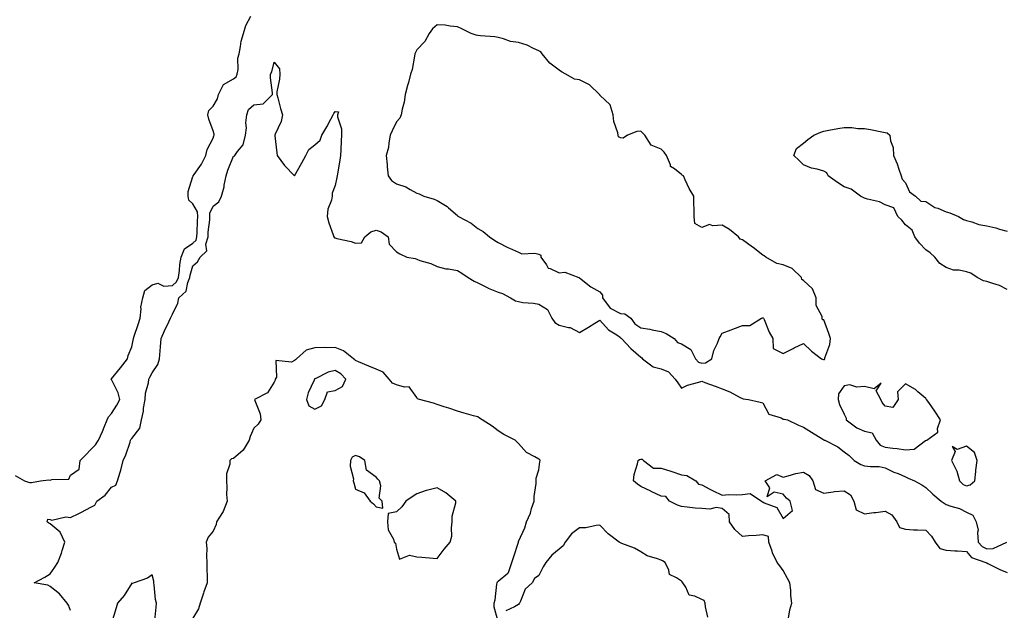
# Model space of a CAD drawing. Units: inches. Extents: x 926243 to 928883, y 7247738 to 7250378.
# Drawn here: x 927053 to 927537, y 7248028 to 7248319 of the extents above; entities that cross this region are included whole.
import ezdxf

# ---------------------------------------------------------------- set-up
doc = ezdxf.new("R2010")
doc.units = ezdxf.units.IN
doc.header["$MEASUREMENT"] = 0
doc.layers.add('Contour_92627247', color=7, linetype='Continuous', true_color=0xd4ca1f)

msp = doc.modelspace()

# ---------------------------------------------------------------- linework, layer by layer
at = {"layer": 'Contour_92627247'}
for points in [[(927050.77, 7248094.64, 3244), (927055.42, 7248091.92, 3244), (927057.38, 7248091.26, 3244), (927058.05, 7248091.2, 3244), (927058.77, 7248091.2, 3244), (927063.23, 7248091.92, 3244), (927067.42, 7248092.55, 3244), (927068.05, 7248092.39, 3244), (927068.85, 7248092.71, 3244), (927077.11, 7248092.86, 3244), (927078.05, 7248094.8, 3244), (927082.22, 7248097.75, 3244), (927082.73, 7248101.92, 3244), (927085.4, 7248104.57, 3244), (927088.05, 7248107.43, 3244), (927090.23, 7248109.74, 3244), (927091.73, 7248111.92, 3244), (927093.68, 7248116.3, 3244), (927094.48, 7248118.35, 3244), (927095.95, 7248121.92, 3244), (927096.6, 7248123.38, 3244), (927098.05, 7248125.12, 3244), (927100.77, 7248129.2, 3244), (927102.17, 7248131.92, 3244), (927101.35, 7248135.21, 3244), (927098.05, 7248141.74, 3244), (927097.99, 7248141.85, 3244), (927097.97, 7248141.92, 3244), (927097.98, 7248142, 3244), (927098.05, 7248142.06, 3244), (927102.47, 7248147.5, 3244), (927105.9, 7248151.92, 3244), (927106.31, 7248153.66, 3244), (927108.05, 7248157.93, 3244), (927108.76, 7248161.22, 3244), (927108.85, 7248161.92, 3244), (927109.24, 7248163.1, 3244), (927111.14, 7248168.82, 3244), (927112.13, 7248171.92, 3244), (927112.66, 7248176.53, 3244), (927112.57, 7248177.41, 3244), (927113.44, 7248181.92, 3244), (927114.45, 7248185.52, 3244), (927118.05, 7248188.42, 3244), (927120.88, 7248189.09, 3244), (927123.81, 7248187.68, 3244), (927128.05, 7248187.95, 3244), (927130.08, 7248189.89, 3244), (927130.97, 7248191.92, 3244), (927131.48, 7248195.35, 3244), (927131.65, 7248198.32, 3244), (927132.31, 7248201.92, 3244), (927134, 7248205.96, 3244), (927138.05, 7248208.76, 3244), (927139.65, 7248210.33, 3244), (927140.1, 7248211.92, 3244), (927140.23, 7248214.11, 3244), (927140.31, 7248219.65, 3244), (927140.47, 7248221.92, 3244), (927140.37, 7248224.23, 3244), (927138.05, 7248228.11, 3244), (927136.1, 7248229.98, 3244), (927135.72, 7248231.92, 3244), (927135.73, 7248234.24, 3244), (927138.05, 7248241.54, 3244), (927138.18, 7248241.78, 3244), (927138.27, 7248241.92, 3244), (927138.72, 7248242.59, 3244), (927142.36, 7248247.61, 3244), (927144.46, 7248251.92, 3244), (927145.17, 7248254.8, 3244), (927148.05, 7248260.5, 3244), (927148.4, 7248261.57, 3244), (927148.5, 7248261.92, 3244), (927148.52, 7248262.39, 3244), (927148.05, 7248263.97, 3244), (927145.89, 7248269.76, 3244), (927145.48, 7248271.92, 3244), (927145.98, 7248273.98, 3244), (927148.05, 7248276.1, 3244), (927150.21, 7248279.75, 3244), (927150.66, 7248281.92, 3244), (927153.18, 7248286.79, 3244), (927158.05, 7248289.68, 3244), (927159.34, 7248290.62, 3244), (927159.92, 7248291.92, 3244), (927160.32, 7248294.2, 3244), (927160.14, 7248299.83, 3244), (927160.78, 7248301.92, 3244), (927161.55, 7248305.43, 3244), (927161.85, 7248308.12, 3244), (927162.96, 7248311.92, 3244), (927164.1, 7248315.87, 3244), (927166.56, 7248320.43, 3244)], [(927078.05, 7248028.23, 3243), (927077.06, 7248030.93, 3243), (927076.34, 7248031.92, 3243), (927072.6, 7248036.47, 3243), (927068.05, 7248040.05, 3243), (927066.88, 7248040.75, 3243), (927060.17, 7248041.92, 3243), (927065.3, 7248044.67, 3243), (927068.05, 7248046.23, 3243), (927070.35, 7248049.62, 3243), (927071.68, 7248051.92, 3243), (927073.54, 7248056.42, 3243), (927073.83, 7248057.69, 3243), (927075.14, 7248061.92, 3243), (927072.84, 7248066.71, 3243), (927068.05, 7248070.87, 3243), (927067.33, 7248071.2, 3243), (927066.5, 7248071.92, 3243), (927066.85, 7248073.11, 3243), (927068.05, 7248073.03, 3243), (927068.78, 7248072.65, 3243), (927075.61, 7248074.35, 3243), (927078.05, 7248073.94, 3243), (927082, 7248075.87, 3243), (927083.45, 7248076.52, 3243), (927088.05, 7248079.12, 3243), (927090, 7248079.97, 3243), (927090.94, 7248081.92, 3243), (927095.03, 7248084.95, 3243), (927098.05, 7248088.87, 3243), (927100.18, 7248089.79, 3243), (927101.12, 7248091.92, 3243), (927102.4, 7248096.27, 3243), (927102.75, 7248097.22, 3243), (927103.88, 7248101.92, 3243), (927105.15, 7248104.82, 3243), (927107.21, 7248111.08, 3243), (927107.52, 7248111.92, 3243), (927107.68, 7248112.28, 3243), (927108.05, 7248112.85, 3243), (927112.02, 7248117.96, 3243), (927112.84, 7248121.92, 3243), (927113.78, 7248126.19, 3243), (927113.89, 7248127.76, 3243), (927114.61, 7248131.92, 3243), (927114.89, 7248135.08, 3243), (927116.22, 7248140.09, 3243), (927116.44, 7248141.92, 3243), (927116.98, 7248142.99, 3243), (927118.05, 7248145.14, 3243), (927120.83, 7248149.14, 3243), (927121.65, 7248151.92, 3243), (927122.03, 7248155.89, 3243), (927122.17, 7248157.8, 3243), (927122.59, 7248161.92, 3243), (927124.22, 7248165.75, 3243), (927126.25, 7248170.12, 3243), (927127.06, 7248171.92, 3243), (927127.37, 7248172.6, 3243), (927128.05, 7248173.99, 3243), (927130.7, 7248179.27, 3243), (927131.15, 7248181.92, 3243), (927134.73, 7248185.24, 3243), (927135.56, 7248189.44, 3243), (927136.65, 7248191.92, 3243), (927136.83, 7248193.14, 3243), (927138.05, 7248197.63, 3243), (927140.39, 7248199.58, 3243), (927141.7, 7248201.92, 3243), (927144.93, 7248205.05, 3243), (927144.52, 7248208.38, 3243), (927145.53, 7248211.92, 3243), (927145.67, 7248214.3, 3243), (927146.35, 7248220.22, 3243), (927146.47, 7248221.92, 3243), (927146.4, 7248223.57, 3243), (927148.05, 7248227.08, 3243), (927150.85, 7248229.12, 3243), (927152.08, 7248231.92, 3243), (927153.44, 7248236.53, 3243), (927153.48, 7248237.35, 3243), (927154.41, 7248241.92, 3243), (927155.27, 7248244.7, 3243), (927158.05, 7248251.62, 3243), (927158.35, 7248251.62, 3243), (927158.74, 7248251.92, 3243), (927160.07, 7248253.94, 3243), (927162.76, 7248257.21, 3243), (927163.86, 7248261.92, 3243), (927164.51, 7248265.46, 3243), (927164.15, 7248268.02, 3243), (927164.57, 7248271.92, 3243), (927165.44, 7248274.53, 3243), (927168.05, 7248276.8, 3243), (927172.68, 7248277.28, 3243), (927177.22, 7248281.92, 3243), (927177.21, 7248282.76, 3243), (927176.17, 7248290.05, 3243), (927176.15, 7248291.92, 3243), (927176.86, 7248293.1, 3243), (927178.05, 7248297.77, 3243), (927180.57, 7248294.45, 3243), (927180.74, 7248291.92, 3243), (927180.59, 7248289.38, 3243), (927179.34, 7248283.22, 3243), (927179.25, 7248281.92, 3243), (927179.77, 7248280.2, 3243), (927181.11, 7248274.98, 3243), (927182.16, 7248271.92, 3243), (927181.38, 7248268.59, 3243), (927178.53, 7248262.4, 3243), (927178.37, 7248261.92, 3243), (927178.41, 7248261.56, 3243), (927179.38, 7248253.26, 3243), (927179.54, 7248251.92, 3243), (927183.15, 7248247.03, 3243), (927188.05, 7248241.92, 3243), (927191.63, 7248248.34, 3243), (927193.63, 7248251.92, 3243), (927195.03, 7248254.94, 3243), (927198.05, 7248257.12, 3243), (927200.57, 7248259.4, 3243), (927201.41, 7248261.92, 3243), (927203.9, 7248266.07, 3243), (927205.83, 7248269.7, 3243), (927207.05, 7248271.92, 3243), (927207.39, 7248272.58, 3243), (927208.05, 7248273.63, 3243), (927209.57, 7248273.44, 3243), (927209.07, 7248271.92, 3243), (927209.06, 7248270.91, 3243), (927211.09, 7248264.96, 3243), (927211.07, 7248261.92, 3243), (927210.88, 7248259.09, 3243), (927210.82, 7248254.69, 3243), (927210.65, 7248251.92, 3243), (927210.33, 7248249.64, 3243), (927209.12, 7248242.99, 3243), (927208.96, 7248241.92, 3243), (927208.86, 7248241.11, 3243), (927208.05, 7248237.11, 3243), (927206.5, 7248233.46, 3243), (927206.47, 7248231.92, 3243), (927206.15, 7248230.02, 3243), (927204.4, 7248225.57, 3243), (927204.04, 7248221.92, 3243), (927204.92, 7248218.8, 3243), (927207.04, 7248212.93, 3243), (927207.36, 7248211.92, 3243), (927207.65, 7248211.53, 3243), (927208.05, 7248211.37, 3243), (927208.85, 7248211.12, 3243), (927215.82, 7248209.69, 3243), (927218.05, 7248208.76, 3243), (927220.9, 7248209.07, 3243), (927222.56, 7248211.92, 3243), (927225.55, 7248214.42, 3243), (927228.05, 7248215.14, 3243), (927230.51, 7248214.38, 3243), (927234.04, 7248211.92, 3243), (927234.51, 7248208.38, 3243), (927238.05, 7248204.61, 3243), (927239.79, 7248203.66, 3243), (927243.14, 7248201.92, 3243), (927247.35, 7248201.22, 3243), (927248.05, 7248200.92, 3243), (927249.61, 7248200.36, 3243), (927254.95, 7248198.82, 3243), (927258.05, 7248197.4, 3243), (927262.41, 7248196.28, 3243), (927263.73, 7248196.24, 3243), (927268.05, 7248195.46, 3243), (927270.16, 7248194.03, 3243), (927273.32, 7248191.92, 3243), (927276.32, 7248190.19, 3243), (927278.05, 7248189.35, 3243), (927282.98, 7248186.85, 3243), (927283.2, 7248186.76, 3243), (927288.05, 7248184.66, 3243), (927290.17, 7248184.04, 3243), (927294.16, 7248181.92, 3243), (927296.61, 7248180.48, 3243), (927298.05, 7248180.08, 3243), (927300.23, 7248179.74, 3243), (927305.47, 7248179.34, 3243), (927308.05, 7248178.85, 3243), (927312.35, 7248176.22, 3243), (927314.46, 7248171.92, 3243), (927315.95, 7248169.82, 3243), (927318.05, 7248168.53, 3243), (927322.63, 7248167.33, 3243), (927323.45, 7248167.32, 3243), (927328.05, 7248164.96, 3243), (927332.46, 7248167.51, 3243), (927335.56, 7248169.43, 3243), (927338.05, 7248170.95, 3243), (927342.3, 7248166.18, 3243), (927346.26, 7248163.72, 3243), (927348.05, 7248162.47, 3243), (927348.26, 7248162.13, 3243), (927348.66, 7248161.92, 3243), (927353.25, 7248157.13, 3243), (927358.05, 7248152.76, 3243), (927358.54, 7248152.41, 3243), (927358.96, 7248151.92, 3243), (927364.12, 7248147.99, 3243), (927368.05, 7248147.07, 3243), (927371.76, 7248145.62, 3243), (927375.05, 7248141.92, 3243), (927376.23, 7248140.1, 3243), (927378.05, 7248137.56, 3243), (927380.98, 7248138.99, 3243), (927386.58, 7248140.45, 3243), (927388.05, 7248140.97, 3243), (927389.59, 7248140.39, 3243), (927394.69, 7248138.56, 3243), (927398.05, 7248137.15, 3243), (927401.84, 7248135.71, 3243), (927406.93, 7248133.03, 3243), (927408.05, 7248132.52, 3243), (927408.44, 7248132.31, 3243), (927410.96, 7248131.92, 3243), (927416.79, 7248130.65, 3243), (927418.05, 7248130.3, 3243), (927420.98, 7248124.85, 3243), (927427.07, 7248122.9, 3243), (927428.05, 7248122.35, 3243), (927428.46, 7248122.32, 3243), (927430.19, 7248121.92, 3243), (927435.5, 7248119.36, 3243), (927438.05, 7248118.32, 3243), (927441.98, 7248115.86, 3243), (927447.54, 7248112.44, 3243), (927448.05, 7248112.12, 3243), (927448.17, 7248112.04, 3243), (927448.51, 7248111.92, 3243), (927454.82, 7248108.69, 3243), (927458.05, 7248106.26, 3243), (927460.52, 7248104.39, 3243), (927462.9, 7248101.92, 3243), (927466.21, 7248100.08, 3243), (927468.05, 7248099.45, 3243), (927470.97, 7248098.99, 3243), (927475.18, 7248099.05, 3243), (927478.05, 7248098.39, 3243), (927482.45, 7248096.32, 3243), (927484.45, 7248095.52, 3243), (927488.05, 7248093.98, 3243), (927489.35, 7248093.23, 3243), (927492.6, 7248091.92, 3243), (927496.21, 7248090.08, 3243), (927498.05, 7248088.68, 3243), (927501.5, 7248085.37, 3243), (927505.56, 7248081.92, 3243), (927507.1, 7248080.96, 3243), (927508.05, 7248080.43, 3243), (927510.41, 7248079.56, 3243), (927514.57, 7248078.44, 3243), (927518.05, 7248076.67, 3243), (927521.22, 7248075.09, 3243), (927522.86, 7248071.92, 3243), (927523.81, 7248067.67, 3243), (927523.41, 7248066.57, 3243), (927523.77, 7248061.92, 3243), (927525.81, 7248059.67, 3243), (927528.05, 7248058.5, 3243), (927531.22, 7248058.76, 3243), (927537.96, 7248061.82, 3243)], [(927538.05, 7248186.13, 3243), (927534.22, 7248188.09, 3243), (927531, 7248188.97, 3243), (927528.05, 7248190.06, 3243), (927526.44, 7248190.32, 3243), (927523.34, 7248191.92, 3243), (927520.2, 7248194.07, 3243), (927518.05, 7248194.78, 3243), (927514.41, 7248195.56, 3243), (927511.62, 7248195.49, 3243), (927508.05, 7248196.91, 3243), (927504.97, 7248198.84, 3243), (927502.47, 7248201.92, 3243), (927500.19, 7248204.06, 3243), (927498.05, 7248205.48, 3243), (927494.92, 7248208.8, 3243), (927492.7, 7248211.92, 3243), (927491.33, 7248215.2, 3243), (927488.05, 7248217.89, 3243), (927486.31, 7248220.18, 3243), (927484.39, 7248221.92, 3243), (927482.32, 7248226.19, 3243), (927478.05, 7248227.71, 3243), (927475.34, 7248229.21, 3243), (927469.48, 7248230.49, 3243), (927468.05, 7248231, 3243), (927467.35, 7248231.22, 3243), (927465.96, 7248231.92, 3243), (927461.46, 7248235.33, 3243), (927458.05, 7248236.6, 3243), (927454.77, 7248238.64, 3243), (927450.2, 7248241.92, 3243), (927449.45, 7248243.33, 3243), (927448.05, 7248244.19, 3243), (927444.77, 7248245.2, 3243), (927441.9, 7248245.77, 3243), (927438.05, 7248247.41, 3243), (927435.69, 7248249.57, 3243), (927433.33, 7248251.92, 3243), (927434.59, 7248255.38, 3243), (927438.05, 7248258.03, 3243), (927440.21, 7248259.76, 3243), (927443.06, 7248261.92, 3243), (927446.51, 7248263.45, 3243), (927448.05, 7248263.96, 3243), (927450.48, 7248264.35, 3243), (927454.84, 7248265.12, 3243), (927458.05, 7248265.62, 3243), (927461.75, 7248265.61, 3243), (927464.77, 7248265.2, 3243), (927468.05, 7248265.2, 3243), (927470.89, 7248264.76, 3243), (927476.45, 7248263.51, 3243), (927478.05, 7248263.23, 3243), (927479.16, 7248263.03, 3243), (927480.47, 7248261.92, 3243), (927480.83, 7248259.15, 3243), (927482, 7248255.87, 3243), (927482.27, 7248251.92, 3243), (927483.97, 7248247.85, 3243), (927484.82, 7248245.15, 3243), (927485.98, 7248241.92, 3243), (927486.42, 7248240.29, 3243), (927488.05, 7248238.43, 3243), (927490.11, 7248233.98, 3243), (927493.02, 7248231.92, 3243), (927495.62, 7248229.5, 3243), (927498.05, 7248229.28, 3243), (927502.54, 7248226.41, 3243), (927504, 7248225.96, 3243), (927508.05, 7248224.25, 3243), (927509.86, 7248223.73, 3243), (927514.07, 7248221.92, 3243), (927516.59, 7248220.46, 3243), (927518.05, 7248219.94, 3243), (927520.71, 7248219.26, 3243), (927524.13, 7248218, 3243), (927528.05, 7248217.28, 3243), (927532.5, 7248216.37, 3243), (927534.21, 7248215.77, 3243), (927538.05, 7248214.75, 3243)], [(927288.05, 7248022.78, 3243), (927286.1, 7248029.97, 3243), (927286.08, 7248031.92, 3243), (927286.5, 7248033.47, 3243), (927287.37, 7248041.25, 3243), (927287.51, 7248041.92, 3243), (927287.68, 7248042.29, 3243), (927288.05, 7248042.75, 3243), (927292.79, 7248046.66, 3243), (927293.11, 7248046.86, 3243), (927293.1, 7248046.97, 3243), (927294.77, 7248051.92, 3243), (927295.58, 7248054.38, 3243), (927297.95, 7248061.82, 3243), (927297.98, 7248061.92, 3243), (927298, 7248061.97, 3243), (927298.05, 7248062.11, 3243), (927301.12, 7248068.84, 3243), (927301.91, 7248071.92, 3243), (927303.85, 7248076.12, 3243), (927304.48, 7248078.35, 3243), (927305.77, 7248081.92, 3243), (927305.66, 7248084.31, 3243), (927306.79, 7248090.66, 3243), (927306.7, 7248091.92, 3243), (927306.74, 7248093.23, 3243), (927308.05, 7248097.36, 3243), (927308.59, 7248101.38, 3243), (927308.62, 7248101.92, 3243), (927308.45, 7248102.32, 3243), (927308.05, 7248102.68, 3243), (927306.12, 7248103.85, 3243), (927302.01, 7248105.88, 3243), (927298.05, 7248110.33, 3243), (927297.29, 7248111.16, 3243), (927296.33, 7248111.92, 3243), (927290.9, 7248114.77, 3243), (927288.05, 7248116.58, 3243), (927285.02, 7248118.89, 3243), (927280.24, 7248121.92, 3243), (927278.88, 7248122.75, 3243), (927278.05, 7248123.4, 3243), (927275.96, 7248124.01, 3243), (927271.39, 7248125.26, 3243), (927268.05, 7248126.28, 3243), (927263.88, 7248127.75, 3243), (927261.57, 7248128.39, 3243), (927258.05, 7248129.52, 3243), (927256.32, 7248130.19, 3243), (927249.47, 7248131.92, 3243), (927248.41, 7248132.27, 3243), (927248.05, 7248133.01, 3243), (927244.37, 7248138.24, 3243), (927242.01, 7248137.96, 3243), (927238.05, 7248139.21, 3243), (927236.2, 7248140.07, 3243), (927234.48, 7248141.92, 3243), (927231.56, 7248145.43, 3243), (927228.05, 7248146.86, 3243), (927224.5, 7248148.37, 3243), (927219.46, 7248150.51, 3243), (927218.05, 7248151.11, 3243), (927217.65, 7248151.53, 3243), (927216.93, 7248151.92, 3243), (927212.11, 7248155.98, 3243), (927208.05, 7248157.47, 3243), (927203.56, 7248157.43, 3243), (927202.51, 7248157.46, 3243), (927198.05, 7248157.42, 3243), (927193.71, 7248156.26, 3243), (927188.98, 7248151.92, 3243), (927188.45, 7248151.53, 3243), (927188.05, 7248151.09, 3243), (927186.51, 7248150.38, 3243), (927178.84, 7248151.13, 3243), (927179.13, 7248143, 3243), (927178.58, 7248141.92, 3243), (927178.46, 7248141.51, 3243), (927178.05, 7248140.58, 3243), (927174.74, 7248135.23, 3243), (927168.41, 7248131.92, 3243), (927168.5, 7248131.47, 3243), (927171.13, 7248125, 3243), (927171.53, 7248121.92, 3243), (927170.11, 7248119.87, 3243), (927168.05, 7248117.87, 3243), (927166.19, 7248113.78, 3243), (927165.73, 7248111.92, 3243), (927162.83, 7248107.13, 3243), (927158.05, 7248102.93, 3243), (927157.13, 7248102.84, 3243), (927156.22, 7248101.92, 3243), (927156.24, 7248100.11, 3243), (927154.57, 7248095.4, 3243), (927154.59, 7248091.92, 3243), (927154.83, 7248088.7, 3243), (927154.67, 7248085.3, 3243), (927154.87, 7248081.92, 3243), (927152.99, 7248076.99, 3243), (927152.64, 7248076.51, 3243), (927149.7, 7248071.92, 3243), (927149.48, 7248070.49, 3243), (927148.05, 7248067.31, 3243), (927145.66, 7248064.31, 3243), (927144.66, 7248061.92, 3243), (927144.87, 7248058.74, 3243), (927144.76, 7248055.21, 3243), (927144.94, 7248051.92, 3243), (927144.94, 7248048.8, 3243), (927145.13, 7248044.84, 3243), (927145.12, 7248041.92, 3243), (927143.51, 7248037.38, 3243), (927143.26, 7248036.71, 3243), (927141.64, 7248031.92, 3243), (927140.86, 7248029.12, 3243), (927138.05, 7248024.45, 3243)], [(927430.68, 7248024.55, 3242), (927431.36, 7248028.61, 3242), (927432.35, 7248031.92, 3242), (927431.81, 7248035.68, 3242), (927431.73, 7248038.24, 3242), (927431.29, 7248041.92, 3242), (927430.14, 7248044.01, 3242), (927428.05, 7248047.9, 3242), (927426.4, 7248050.27, 3242), (927425.01, 7248051.92, 3242), (927422.8, 7248056.68, 3242), (927422.59, 7248057.38, 3242), (927420.91, 7248061.92, 3242), (927420.76, 7248064.63, 3242), (927418.05, 7248065.53, 3242), (927414.85, 7248065.12, 3242), (927411.04, 7248064.92, 3242), (927408.05, 7248064.57, 3242), (927404.22, 7248068.09, 3242), (927401.71, 7248071.92, 3242), (927401.52, 7248075.4, 3242), (927398.05, 7248078.37, 3242), (927395.07, 7248078.93, 3242), (927391.96, 7248078.01, 3242), (927388.05, 7248078.33, 3242), (927384.77, 7248078.64, 3242), (927380.91, 7248079.06, 3242), (927378.05, 7248079.34, 3242), (927376.11, 7248079.99, 3242), (927372.18, 7248081.92, 3242), (927370.4, 7248084.26, 3242), (927368.05, 7248084.44, 3242), (927363.22, 7248086.75, 3242), (927362.99, 7248086.86, 3242), (927358.05, 7248089.29, 3242), (927356.54, 7248090.41, 3242), (927354.49, 7248091.92, 3242), (927354.88, 7248095.09, 3242), (927356.47, 7248100.35, 3242), (927356.74, 7248101.92, 3242), (927357.46, 7248102.51, 3242), (927358.05, 7248102.65, 3242), (927358.71, 7248102.58, 3242), (927359.36, 7248101.92, 3242), (927364.34, 7248098.22, 3242), (927368.05, 7248098.19, 3242), (927372.91, 7248096.78, 3242), (927373.4, 7248096.58, 3242), (927378.05, 7248094.91, 3242), (927380.71, 7248094.58, 3242), (927385.07, 7248091.92, 3242), (927386.46, 7248090.33, 3242), (927388.05, 7248090.02, 3242), (927392.01, 7248087.96, 3242), (927393.36, 7248087.23, 3242), (927398.05, 7248085, 3242), (927401.34, 7248085.21, 3242), (927404.92, 7248085.05, 3242), (927408.05, 7248085.31, 3242), (927411.88, 7248085.75, 3242), (927417.34, 7248081.92, 3242), (927417.85, 7248081.71, 3242), (927418.05, 7248081.65, 3242), (927418.71, 7248081.26, 3242), (927424.97, 7248078.84, 3242), (927428.05, 7248073.52, 3242), (927432.55, 7248077.42, 3242), (927431.42, 7248081.92, 3242), (927429.68, 7248083.55, 3242), (927428.05, 7248085.47, 3242), (927423.59, 7248086.37, 3242), (927420.25, 7248084.12, 3242), (927421.41, 7248088.56, 3242), (927419.26, 7248091.92, 3242), (927424.88, 7248095.08, 3242), (927428.05, 7248093.87, 3242), (927430.52, 7248094.39, 3242), (927434.31, 7248095.66, 3242), (927438.05, 7248096.24, 3242), (927440.73, 7248094.6, 3242), (927442.61, 7248091.92, 3242), (927443.89, 7248087.76, 3242), (927448.05, 7248085.93, 3242), (927452.65, 7248086.52, 3242), (927453.29, 7248086.69, 3242), (927458.05, 7248087.13, 3242), (927461.18, 7248085.05, 3242), (927462.8, 7248081.92, 3242), (927463.85, 7248077.72, 3242), (927468.05, 7248075.83, 3242), (927472.49, 7248076.36, 3242), (927473.6, 7248076.37, 3242), (927478.05, 7248077.06, 3242), (927481.34, 7248075.21, 3242), (927483.9, 7248071.92, 3242), (927485.16, 7248069.03, 3242), (927488.05, 7248068.18, 3242), (927492.01, 7248067.96, 3242), (927494.08, 7248067.95, 3242), (927498.05, 7248067.7, 3242), (927500.96, 7248064.83, 3242), (927502.72, 7248061.92, 3242), (927504.91, 7248058.79, 3242), (927508.05, 7248057.96, 3242), (927512.34, 7248057.62, 3242), (927513.69, 7248057.56, 3242), (927518.05, 7248057.19, 3242), (927520.49, 7248054.35, 3242), (927527.63, 7248051.92, 3242), (927527.8, 7248051.67, 3242), (927528.05, 7248051.61, 3242), (927528.64, 7248051.33, 3242), (927534.48, 7248048.36, 3242), (927538.05, 7248046.97, 3242)], [(927391.09, 7248024.96, 3243), (927389.92, 7248030.05, 3243), (927389.79, 7248031.92, 3243), (927389.23, 7248033.1, 3243), (927388.05, 7248033.72, 3243), (927384.61, 7248035.37, 3243), (927381.85, 7248035.72, 3243), (927380.25, 7248039.72, 3243), (927378.77, 7248041.92, 3243), (927378.43, 7248042.3, 3243), (927378.05, 7248042.62, 3243), (927375.59, 7248044.38, 3243), (927372.16, 7248046.02, 3243), (927371.9, 7248048.07, 3243), (927370.12, 7248051.92, 3243), (927368.84, 7248052.71, 3243), (927368.05, 7248052.95, 3243), (927366.33, 7248053.64, 3243), (927361.3, 7248055.17, 3243), (927358.05, 7248057.03, 3243), (927355.04, 7248058.91, 3243), (927348.76, 7248061.21, 3243), (927348.05, 7248061.53, 3243), (927347.79, 7248061.67, 3243), (927347.48, 7248061.92, 3243), (927342.14, 7248066, 3243), (927338.05, 7248070.14, 3243), (927336.21, 7248070.08, 3243), (927331.06, 7248068.91, 3243), (927328.05, 7248068.84, 3243), (927324.1, 7248065.87, 3243), (927321, 7248061.92, 3243), (927319.91, 7248060.05, 3243), (927318.05, 7248058.38, 3243), (927314.45, 7248055.52, 3243), (927311.45, 7248051.92, 3243), (927310.18, 7248049.78, 3243), (927308.05, 7248045.47, 3243), (927305.92, 7248044.06, 3243), (927304.78, 7248041.92, 3243), (927301.27, 7248038.71, 3243), (927298.98, 7248032.85, 3243), (927298.47, 7248031.92, 3243), (927298.35, 7248031.63, 3243), (927298.05, 7248031.15, 3243), (927296.13, 7248030, 3243), (927291.86, 7248028.11, 3243)], [(927119.42, 7248023.29, 3243), (927120.14, 7248029.83, 3243), (927120.24, 7248031.92, 3243), (927119.78, 7248033.66, 3243), (927119.07, 7248040.89, 3243), (927118.87, 7248041.92, 3243), (927118.84, 7248042.7, 3243), (927118.05, 7248045.74, 3243), (927115.75, 7248044.22, 3243), (927109.26, 7248041.92, 3243), (927108.39, 7248041.58, 3243), (927108.05, 7248041.63, 3243), (927104.31, 7248035.66, 3243), (927101.1, 7248031.92, 3243), (927100.46, 7248029.51, 3243), (927098.05, 7248022.09, 3243)]]:
    msp.add_polyline3d(points, dxfattribs=at)
for points in [[(927448.05, 7248151.6, 3244), (927448.35, 7248151.62, 3244), (927448.5, 7248151.92, 3244), (927448.57, 7248152.44, 3244), (927451.01, 7248158.96, 3244), (927451.23, 7248161.92, 3244), (927450.49, 7248164.35, 3244), (927448.05, 7248171.09, 3244), (927447.29, 7248171.16, 3244), (927447.17, 7248171.92, 3244), (927447.13, 7248172.85, 3244), (927444.31, 7248178.18, 3244), (927444.26, 7248181.92, 3244), (927442.42, 7248186.3, 3244), (927438.05, 7248190.53, 3244), (927437.16, 7248191.03, 3244), (927437.09, 7248191.92, 3244), (927432.52, 7248196.39, 3244), (927428.05, 7248198.11, 3244), (927424.92, 7248198.79, 3244), (927419.47, 7248201.92, 3244), (927418.69, 7248202.56, 3244), (927418.05, 7248202.94, 3244), (927413.22, 7248206.74, 3244), (927413.03, 7248206.9, 3244), (927408.05, 7248210.4, 3244), (927406.97, 7248210.84, 3244), (927406.14, 7248211.92, 3244), (927401.72, 7248215.59, 3244), (927398.05, 7248217.67, 3244), (927393.41, 7248217.27, 3244), (927391.9, 7248218.07, 3244), (927388.05, 7248216.45, 3244), (927384.67, 7248218.53, 3244), (927384.38, 7248221.92, 3244), (927384.28, 7248225.7, 3244), (927384.15, 7248228.02, 3244), (927384.08, 7248231.92, 3244), (927381.88, 7248235.75, 3244), (927379.97, 7248240, 3244), (927379.03, 7248241.92, 3244), (927378.43, 7248242.29, 3244), (927378.05, 7248242.64, 3244), (927374.58, 7248245.4, 3244), (927372.66, 7248246.53, 3244), (927372.63, 7248247.34, 3244), (927370.76, 7248251.92, 3244), (927369.65, 7248253.52, 3244), (927368.05, 7248254.99, 3244), (927363.14, 7248257.01, 3244), (927360.09, 7248261.92, 3244), (927358.05, 7248263.94, 3244), (927356.17, 7248263.8, 3244), (927351.57, 7248261.92, 3244), (927349.51, 7248260.46, 3244), (927348.05, 7248260.53, 3244), (927347.19, 7248261.05, 3244), (927347.04, 7248261.92, 3244), (927346.86, 7248263.11, 3244), (927344.83, 7248268.7, 3244), (927344.53, 7248271.92, 3244), (927343.03, 7248276.89, 3244), (927338.05, 7248281.65, 3244), (927337.92, 7248281.79, 3244), (927337.84, 7248281.92, 3244), (927332.86, 7248286.73, 3244), (927328.05, 7248289.17, 3244), (927325.5, 7248289.37, 3244), (927321.29, 7248291.92, 3244), (927319.23, 7248293.09, 3244), (927318.05, 7248293.84, 3244), (927313.4, 7248297.26, 3244), (927309.67, 7248301.92, 3244), (927308.98, 7248302.86, 3244), (927308.05, 7248303.41, 3244), (927305.47, 7248304.5, 3244), (927302.31, 7248306.18, 3244), (927298.05, 7248307.39, 3244), (927294.05, 7248307.93, 3244), (927290.64, 7248309.33, 3244), (927288.05, 7248309.9, 3244), (927286.45, 7248310.32, 3244), (927279.3, 7248310.67, 3244), (927278.05, 7248310.9, 3244), (927277.19, 7248311.06, 3244), (927274.75, 7248311.92, 3244), (927270.26, 7248314.13, 3244), (927268.05, 7248315.18, 3244), (927264.5, 7248315.47, 3244), (927262.06, 7248315.93, 3244), (927258.05, 7248316.19, 3244), (927255.79, 7248314.19, 3244), (927254.09, 7248311.92, 3244), (927251.99, 7248307.98, 3244), (927248.05, 7248303.87, 3244), (927247.39, 7248302.57, 3244), (927247.19, 7248301.92, 3244), (927246.87, 7248300.74, 3244), (927245.8, 7248294.17, 3244), (927245.02, 7248291.92, 3244), (927243.95, 7248287.82, 3244), (927243.56, 7248286.41, 3244), (927242.42, 7248281.92, 3244), (927241.81, 7248278.16, 3244), (927240.89, 7248274.75, 3244), (927240.33, 7248271.92, 3244), (927239.74, 7248270.23, 3244), (927238.05, 7248268.55, 3244), (927235.91, 7248264.06, 3244), (927235.04, 7248261.92, 3244), (927234.3, 7248258.17, 3244), (927234.13, 7248255.84, 3244), (927233.07, 7248251.92, 3244), (927233.48, 7248247.35, 3244), (927233.56, 7248246.41, 3244), (927233.95, 7248241.92, 3244), (927235.72, 7248239.6, 3244), (927238.05, 7248238.05, 3244), (927242.67, 7248236.54, 3244), (927244.81, 7248235.16, 3244), (927248.05, 7248233.44, 3244), (927249.23, 7248233.1, 3244), (927251.48, 7248231.92, 3244), (927256.65, 7248230.51, 3244), (927258.05, 7248229.8, 3244), (927263.02, 7248226.89, 3244), (927263.72, 7248226.26, 3244), (927268.05, 7248222.42, 3244), (927268.31, 7248222.18, 3244), (927268.64, 7248221.92, 3244), (927274.8, 7248218.67, 3244), (927278.05, 7248216.03, 3244), (927280.62, 7248214.49, 3244), (927283.79, 7248211.92, 3244), (927286.34, 7248210.21, 3244), (927288.05, 7248209.19, 3244), (927292.77, 7248206.65, 3244), (927293.65, 7248206.31, 3244), (927298.05, 7248204.41, 3244), (927299.7, 7248203.57, 3244), (927306.06, 7248203.91, 3244), (927308.05, 7248203.44, 3244), (927309.03, 7248202.9, 3244), (927309.05, 7248201.92, 3244), (927311.75, 7248198.22, 3244), (927312.63, 7248196.51, 3244), (927313.62, 7248196.34, 3244), (927318.05, 7248194.23, 3244), (927320.76, 7248194.63, 3244), (927327.71, 7248191.92, 3244), (927327.92, 7248191.78, 3244), (927328.05, 7248191.72, 3244), (927328.88, 7248191.1, 3244), (927333.49, 7248187.36, 3244), (927338.05, 7248184.94, 3244), (927339.36, 7248183.23, 3244), (927339.31, 7248181.92, 3244), (927343.05, 7248176.92, 3244), (927348.05, 7248174.27, 3244), (927350.25, 7248174.13, 3244), (927353.16, 7248171.92, 3244), (927355.25, 7248169.13, 3244), (927358.05, 7248167.23, 3244), (927362.61, 7248166.48, 3244), (927363.73, 7248166.24, 3244), (927368.05, 7248165.46, 3244), (927370.6, 7248164.47, 3244), (927374.42, 7248161.92, 3244), (927376.16, 7248160.04, 3244), (927378.05, 7248159.31, 3244), (927382.68, 7248156.55, 3244), (927384.98, 7248151.92, 3244), (927386.4, 7248150.27, 3244), (927388.05, 7248149.77, 3244), (927389.92, 7248150.05, 3244), (927392.93, 7248151.92, 3244), (927393.98, 7248155.99, 3244), (927395.82, 7248159.69, 3244), (927396.67, 7248161.92, 3244), (927397.15, 7248162.83, 3244), (927398.05, 7248164.64, 3244), (927402.41, 7248166.28, 3244), (927403.34, 7248166.63, 3244), (927408.05, 7248168.4, 3244), (927411.59, 7248168.38, 3244), (927417.38, 7248171.92, 3244), (927417.85, 7248172.12, 3244), (927418.05, 7248172.17, 3244), (927418.27, 7248172.14, 3244), (927418.43, 7248171.92, 3244), (927418.74, 7248171.24, 3244), (927421.15, 7248165.02, 3244), (927422.91, 7248161.92, 3244), (927423.1, 7248156.97, 3244), (927428.05, 7248154.67, 3244), (927432.91, 7248157.07, 3244), (927433.46, 7248157.33, 3244), (927438.05, 7248159.52, 3244), (927441.87, 7248155.75, 3244), (927446.82, 7248151.92, 3244), (927447.78, 7248151.65, 3244)], [(927198.05, 7248127.25, 3244), (927201.19, 7248128.79, 3244), (927202.94, 7248131.92, 3244), (927204.23, 7248135.75, 3244), (927208.05, 7248136.41, 3244), (927211.58, 7248138.38, 3244), (927213.29, 7248141.92, 3244), (927210.72, 7248144.59, 3244), (927208.05, 7248146.28, 3244), (927204.51, 7248145.46, 3244), (927198.46, 7248142.33, 3244), (927198.05, 7248142.18, 3244), (927197.9, 7248142.07, 3244), (927197.77, 7248141.92, 3244), (927197.62, 7248141.48, 3244), (927194.7, 7248135.27, 3244), (927193.86, 7248131.92, 3244), (927195.03, 7248128.89, 3244)], [(927498.05, 7248111.86, 3244), (927498.12, 7248111.85, 3244), (927498.61, 7248111.92, 3244), (927503.97, 7248116, 3244), (927503.86, 7248117.73, 3244), (927505.26, 7248121.92, 3244), (927502.46, 7248126.32, 3244), (927499.51, 7248130.46, 3244), (927498.49, 7248131.92, 3244), (927498.31, 7248132.18, 3244), (927498.05, 7248132.51, 3244), (927494.16, 7248135.81, 3244), (927492.98, 7248136.84, 3244), (927488.05, 7248139.73, 3244), (927484.22, 7248135.75, 3244), (927484.44, 7248131.92, 3244), (927481.87, 7248128.09, 3244), (927478.05, 7248128.7, 3244), (927476.71, 7248130.58, 3244), (927476.06, 7248131.92, 3244), (927473.74, 7248136.23, 3244), (927476.17, 7248140.05, 3244), (927472.72, 7248137.25, 3244), (927468.05, 7248138.3, 3244), (927464.15, 7248138.01, 3244), (927460.77, 7248139.2, 3244), (927458.05, 7248138.68, 3244), (927455.18, 7248134.79, 3244), (927454.99, 7248131.92, 3244), (927455.65, 7248129.52, 3244), (927458.05, 7248124.73, 3244), (927458.99, 7248122.86, 3244), (927459.02, 7248121.92, 3244), (927464.15, 7248118.02, 3244), (927468.05, 7248116.47, 3244), (927471.76, 7248115.62, 3244), (927473.7, 7248111.92, 3244), (927475.61, 7248109.48, 3244), (927478.05, 7248108.54, 3244), (927481.97, 7248108, 3244), (927483.96, 7248107.83, 3244), (927488.05, 7248107.2, 3244), (927492.45, 7248107.52, 3244), (927497.97, 7248111.83, 3244)], [(927518.05, 7248089.57, 3244), (927519.88, 7248090.09, 3244), (927522.11, 7248091.92, 3244), (927522.68, 7248096.55, 3244), (927522.74, 7248097.23, 3244), (927523.36, 7248101.92, 3244), (927521.98, 7248105.85, 3244), (927518.05, 7248109.09, 3244), (927513.56, 7248107.43, 3244), (927511.12, 7248108.85, 3244), (927512.49, 7248106.36, 3244), (927510.66, 7248101.92, 3244), (927513.23, 7248097.1, 3244), (927513.26, 7248096.71, 3244), (927514.68, 7248091.92, 3244), (927516.38, 7248090.26, 3244)], [(927228.05, 7248079.29, 3244), (927231.44, 7248078.53, 3244), (927231.1, 7248081.92, 3244), (927229.66, 7248083.53, 3244), (927230.47, 7248089.5, 3244), (927229.83, 7248091.92, 3244), (927228.88, 7248092.75, 3244), (927228.05, 7248093.79, 3244), (927223.36, 7248097.22, 3244), (927222.59, 7248101.92, 3244), (927219.95, 7248103.81, 3244), (927218.05, 7248104.46, 3244), (927216.26, 7248103.71, 3244), (927215.48, 7248101.92, 3244), (927215.31, 7248099.18, 3244), (927216.93, 7248093.03, 3244), (927216.78, 7248091.92, 3244), (927217.13, 7248091, 3244), (927218.05, 7248087.91, 3244), (927222.17, 7248086.04, 3244), (927225.21, 7248081.92, 3244), (927226.8, 7248080.67, 3244)], [(927258.05, 7248053.75, 3244), (927261.55, 7248058.42, 3244), (927264.5, 7248061.92, 3244), (927265.23, 7248064.74, 3244), (927265.04, 7248068.91, 3244), (927265.52, 7248071.92, 3244), (927265.37, 7248074.6, 3244), (927267.31, 7248081.18, 3244), (927267.22, 7248081.92, 3244), (927262.28, 7248086.15, 3244), (927258.05, 7248088.51, 3244), (927253.48, 7248087.36, 3244), (927252.71, 7248087.26, 3244), (927248.05, 7248085.59, 3244), (927245.82, 7248084.16, 3244), (927242.63, 7248081.92, 3244), (927240.72, 7248079.24, 3244), (927238.05, 7248076.81, 3244), (927233.94, 7248076.02, 3244), (927233.67, 7248071.92, 3244), (927234.06, 7248067.93, 3244), (927236.68, 7248063.29, 3244), (927237, 7248061.92, 3244), (927237.57, 7248061.43, 3244), (927238.05, 7248058.45, 3244), (927239.59, 7248053.46, 3244), (927244.46, 7248055.5, 3244), (927248.05, 7248054.64, 3244), (927250.58, 7248054.46, 3244), (927256.06, 7248053.91, 3244)]]:
    msp.add_polyline3d(points, close=True, dxfattribs=at)

doc.saveas('drawing.dxf')
